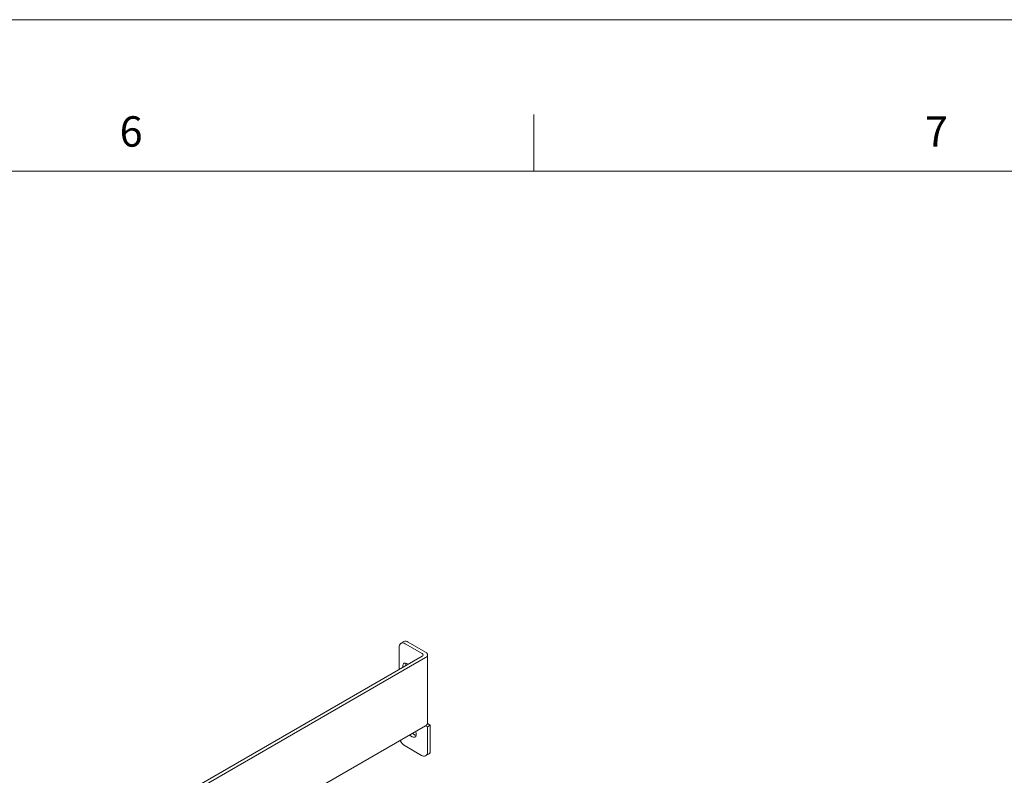
# Model space of a CAD drawing. Units: inches. Extents: x 13.7 to 70.7, y 3.6 to 47.9.
# Drawn here: x 51.9 to 60.6, y 41.2 to 47.9 of the extents above; entities that cross this region are included whole.
import ezdxf

# ---------------------------------------------------------------- set-up
doc = ezdxf.new("R2010")
doc.units = ezdxf.units.IN
doc.header["$MEASUREMENT"] = 0
doc.layers.add('Format', color=7, linetype='Continuous')
doc.layers.add('Top', color=7, linetype='Continuous')
doc.styles.add('0', font='arial.ttf', dxfattribs={"height": 1})

# ---------------------------------------------------------------- blocks, each defined once
blk = doc.blocks.new('titleblock')
at = {"layer": 'Format', "lineweight": 0}
for points in [[(12.905, -5.14), (97.907, -5.14), (97.907, 60.858), (12.905, 60.858), (12.905, -5.14)], [(14.406, -3.139), (96.406, -3.139), (96.406, 58.86), (14.406, 58.86), (14.406, -3.139)]]:
    blk.add_lwpolyline(points, close=True, dxfattribs=at)
blk.add_open_spline([(76.656, 58.86), (76.656, 58.86), (76.656, 59.61), (76.656, 59.61)], degree=3, dxfattribs=at)
at = {"layer": 'Format', "style": '0', "width": 0.999924}
for s, p in [('6', (71.195, 59.185)), ('7', (81.817, 59.185))]:
    blk.add_text(s, height=0.4, dxfattribs=at).set_placement(p)

msp = doc.modelspace()

# ---------------------------------------------------------------- linework, layer by layer
at = {"layer": 'Top', "lineweight": 9, "ltscale": 2}
for points, knots in [([(55.3293, 42.3675), (55.319, 42.376), (55.3044, 42.3772), (55.2928, 42.3705), (55.2928, 42.3705), (55.2813, 42.3638), (55.275, 42.3506), (55.2771, 42.3374)], [0, 0, 0, 0, 0.333333, 0.333333, 0.333333, 0.333333, 1, 1, 1, 1]), ([(55.4796, 42.2567), (55.4846, 42.2586), (55.4879, 42.2634), (55.4879, 42.2687), (55.4879, 42.2687), (55.4879, 42.2741), (55.4846, 42.2789), (55.4796, 42.2808)], [0, 0, 0, 0, 0.333333, 0.333333, 0.333333, 0.333333, 1, 1, 1, 1]), ([(55.5109, 42.2446), (55.521, 42.2484), (55.5276, 42.258), (55.5276, 42.2687), (55.5276, 42.2687), (55.5276, 42.2794), (55.521, 42.289), (55.5109, 42.2928)], [0, 0, 0, 0, 0.333333, 0.333333, 0.333333, 0.333333, 1, 1, 1, 1]), ([(55.3103, 42.159), (55.3103, 42.159), (55.3095, 42.1637), (55.3095, 42.1637), (55.3095, 42.1637), (55.3095, 42.1637), (55.3095, 42.1784), (55.3095, 42.1784), (55.3095, 42.1784), (55.3095, 42.1784), (55.3138, 42.1896), (55.3138, 42.1896), (55.3138, 42.1896), (55.3138, 42.1896), (55.322, 42.1962), (55.322, 42.1962), (55.322, 42.1962), (55.322, 42.1962), (55.333, 42.1971), (55.333, 42.1971), (55.333, 42.1971), (55.333, 42.1971), (55.3455, 42.1925), (55.3455, 42.1925)], [0, 0, 0, 0, 0.142857, 0.142857, 0.142857, 0.142857, 0.285714, 0.285714, 0.285714, 0.285714, 0.428571, 0.428571, 0.428571, 0.428571, 0.571429, 0.571429, 0.571429, 0.571429, 0.714286, 0.714286, 0.714286, 0.714286, 1, 1, 1, 1]), ([(55.4234, 41.5913), (55.4234, 41.5913), (55.4241, 41.5895), (55.4241, 41.5895), (55.4241, 41.5895), (55.4241, 41.5895), (55.4284, 41.5733), (55.4284, 41.5733), (55.4284, 41.5733), (55.4284, 41.5733), (55.4284, 41.5586), (55.4284, 41.5586), (55.4284, 41.5586), (55.4284, 41.5586), (55.4241, 41.5473), (55.4241, 41.5473), (55.4241, 41.5473), (55.4241, 41.5473), (55.4159, 41.5408), (55.4159, 41.5408), (55.4159, 41.5408), (55.4159, 41.5408), (55.4049, 41.5398), (55.4049, 41.5398), (55.4049, 41.5398), (55.4049, 41.5398), (55.3925, 41.5445), (55.3925, 41.5445)], [0, 0, 0, 0, 0.125, 0.125, 0.125, 0.125, 0.25, 0.25, 0.25, 0.25, 0.375, 0.375, 0.375, 0.375, 0.5, 0.5, 0.5, 0.5, 0.625, 0.625, 0.625, 0.625, 0.75, 0.75, 0.75, 0.75, 1, 1, 1, 1]), ([(55.4744, 41.3797), (55.4848, 41.3712), (55.4993, 41.37), (55.5109, 41.3767), (55.5109, 41.3767), (55.5225, 41.3834), (55.5287, 41.3966), (55.5266, 41.4098)], [0, 0, 0, 0, 0.333333, 0.333333, 0.333333, 0.333333, 1, 1, 1, 1])]:
    msp.add_open_spline(points, degree=3, knots=knots, dxfattribs=at)
for points in [[(55.3185, 42.3863), (55.3185, 42.3863), (55.2924, 42.3712), (55.2924, 42.3712)], [(55.3554, 42.3826), (55.3447, 42.3903), (55.3306, 42.3917), (55.3185, 42.3863)], [(55.4796, 42.2808), (55.4796, 42.2808), (55.3293, 42.3675), (55.3293, 42.3675)], [(55.3554, 42.3826), (55.3554, 42.3826), (55.5109, 42.2928), (55.5109, 42.2928)], [(55.2771, 42.3374), (55.2771, 42.3374), (55.2771, 42.1398), (55.2771, 42.1398)], [(52.3445, 40.4468), (52.3445, 40.4468), (55.4796, 42.2567), (55.4796, 42.2567)], [(55.5109, 42.2446), (55.5109, 42.2446), (52.3833, 40.4391), (52.3833, 40.4391)], [(55.3362, 42.1964), (55.3346, 42.1891), (55.3346, 42.1814), (55.3364, 42.174)], [(55.3455, 42.1925), (55.3455, 42.1925), (55.3569, 42.1859), (55.3569, 42.1859)], [(55.5282, 41.666), (55.5282, 41.666), (55.5282, 42.2687), (55.5282, 42.2687)], [(55.5109, 41.6419), (55.5206, 41.6462), (55.5272, 41.6554), (55.5282, 41.666)], [(55.5527, 41.6479), (55.5527, 41.6479), (55.5279, 41.6622), (55.5279, 41.6622)], [(55.5109, 41.6419), (55.5109, 41.6419), (52.9053, 40.1377), (52.9053, 40.1377)], [(55.4186, 41.5596), (55.4186, 41.5596), (55.3935, 41.5741), (55.3935, 41.5741)], [(55.5266, 41.6328), (55.5266, 41.6328), (55.5109, 41.6419), (55.5109, 41.6419)], [(55.5266, 41.6328), (55.5266, 41.6328), (55.5527, 41.6479), (55.5527, 41.6479)], [(55.5266, 41.6328), (55.5266, 41.6328), (55.5266, 41.4098), (55.5266, 41.4098)], [(55.5527, 41.6479), (55.5527, 41.6479), (55.5527, 41.4249), (55.5527, 41.4249)], [(55.2871, 41.5127), (55.2959, 41.4924), (55.3106, 41.4752), (55.3293, 41.4634)], [(55.3925, 41.5445), (55.3925, 41.5445), (55.3674, 41.559), (55.3674, 41.559)], [(55.4278, 41.5556), (55.4278, 41.5556), (55.4186, 41.5596), (55.4186, 41.5596)], [(55.4744, 41.3797), (55.4744, 41.3797), (55.3293, 41.4634), (55.3293, 41.4634)], [(55.5374, 41.3911), (55.5485, 41.3986), (55.5544, 41.4116), (55.5527, 41.4249)], [(55.5113, 41.376), (55.5113, 41.376), (55.5374, 41.3911), (55.5374, 41.3911)]]:
    msp.add_open_spline(points, degree=3, dxfattribs=at)

# ---------------------------------------------------------------- block references
at = {"xscale": 0.6711657458412541, "yscale": 0.6711657458412541, "zscale": 0.6711657458412541}
msp.add_blockref('titleblock', (5.0191, 7.0427), dxfattribs=at)

doc.saveas('drawing.dxf')
